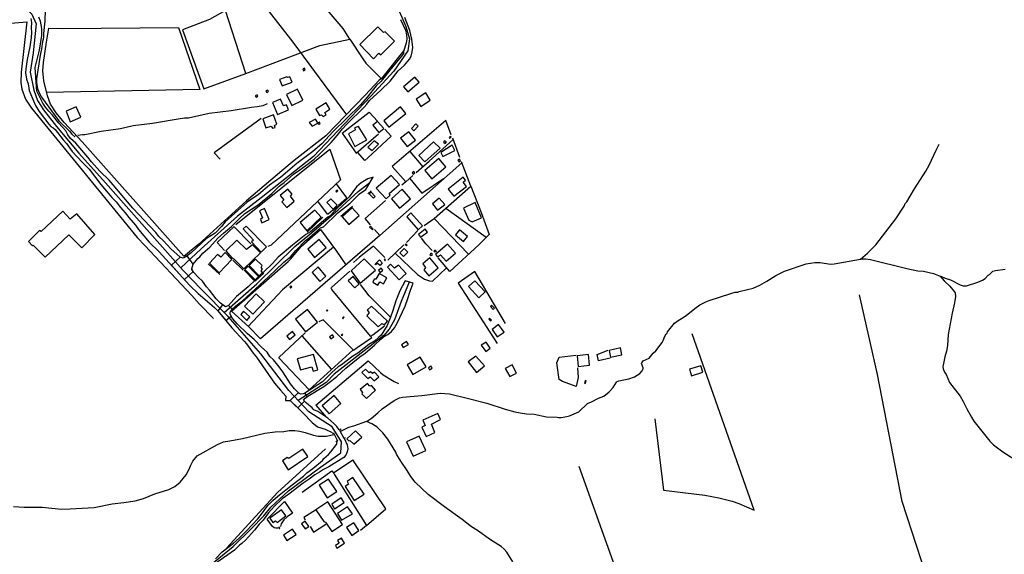
# Model space of a CAD drawing. Units: millimetres. Extents: x 175902 to 180726, y 1665955 to 1668736.
# Drawn here: x 179495 to 179978, y 1668205 to 1668467 of the extents above; entities that cross this region are included whole.
import ezdxf

# ---------------------------------------------------------------- set-up
doc = ezdxf.new("R2010")
doc.units = ezdxf.units.MM
for name, color, linetype in [('V-ARROIO', 5, 'Continuous'), ('V-BUEIRO', 5, 'Continuous'), ('V-CRUZAMENTO', 1, 'Continuous'), ('V-EDIFICACAO', 2, 'Continuous'), ('V-EIXO_DE_LOGRADOURO', 3, 'Continuous'), ('V-LOTE', 1, 'Continuous'), ('V-PONTE_VIADUTO_PASSARELA', 2, 'Continuous'), ('V-QUADRA', 6, 'Continuous'), ('V-TESTADA', 141, 'Continuous'), ('V-VALETA', 6, 'Continuous')]:
    doc.layers.add(name, color=color, linetype=linetype)

# ---------------------------------------------------------------- blocks, each defined once
blk = doc.blocks.new('305')
at = {"color": 0, "linetype": 'ByBlock', "lineweight": -2, "const_width": 0.05}
blk.add_lwpolyline([(0.73, 0.39, 0.60863), (-0.73, 0.38)], format="xyb", dxfattribs=at)
blk = doc.blocks.new('872KIIP_img_geo')
at = {"layer": 'V-ARROIO'}
for points in [[(179758.18, 1668272.26), (179758.91, 1668272.05), (179760.24, 1668272.1), (179763, 1668272.61), (179764.29, 1668272.95), (179768.87, 1668274.95), (179773.04, 1668279.04), (179775.11, 1668279.87), (179778.51, 1668281.66), (179781.1, 1668282.67), (179783.73, 1668284.68), (179785.67, 1668286.77), (179787.27, 1668289.47), (179787.65, 1668289.83), (179788.5, 1668290.18), (179793.36, 1668291.17), (179796.19, 1668292.09), (179798.78, 1668293.7), (179799.94, 1668295), (179800.41, 1668295.96), (179800.46, 1668296.57), (179799.53, 1668298.59), (179799.66, 1668299.03), (179800.38, 1668299.86), (179803.3, 1668301.3), (179805.25, 1668303.64), (179806.58, 1668304.88), (179809.7, 1668308.88), (179810.24, 1668309.85), (179811.1, 1668312.06), (179811.73, 1668313.23), (179812.12, 1668313.5), (179812.33, 1668314.15), (179815.79, 1668318.36), (179817.54, 1668319.75), (179819.25, 1668320.67), (179821.45, 1668322.14), (179825.75, 1668325.61), (179828.19, 1668327.33), (179831.13, 1668328.87), (179832.7, 1668329.54), (179843.33, 1668332.94), (179845.49, 1668333.55), (179846.83, 1668333.68), (179847.45, 1668333.95), (179851.63, 1668334.88), (179854.31, 1668335.66), (179857.64, 1668337.05), (179861.09, 1668338.95), (179865.53, 1668341.74), (179869.72, 1668343.85), (179880.33, 1668347.45), (179884.58, 1668348.15), (179887.25, 1668348.15), (179892.23, 1668347.37), (179894.09, 1668347.44), (179906.97, 1668349.8), (179910.42, 1668352.76), (179914.54, 1668356.88), (179924.4, 1668369.57), (179928.37, 1668375.88), (179928.93, 1668377.13), (179929.66, 1668377.98), (179931.39, 1668380.65), (179933.44, 1668384.32), (179939.09, 1668393.01), (179940.67, 1668395.85), (179944.05, 1668403.35), (179945.56, 1668406.19)], [(179907.22, 1668350.04), (179909.51, 1668350), (179911.97, 1668349.62), (179929.65, 1668345.17), (179935.15, 1668344.12), (179937.93, 1668343.89), (179942.87, 1668342.75), (179946.02, 1668341.47), (179948.11, 1668339.12), (179950.83, 1668336.5), (179952.97, 1668333.97), (179953.36, 1668333.25), (179953.53, 1668331.42), (179953.18, 1668328.38), (179951.99, 1668323.29), (179950.07, 1668312.78), (179949.62, 1668307.46), (179949.21, 1668304.68), (179948.39, 1668301.97), (179947.7, 1668298.68), (179947.46, 1668297.11), (179947.61, 1668295.93), (179948.24, 1668294.32), (179949.01, 1668293.22), (179950.67, 1668289.28), (179955.84, 1668282.58), (179957.39, 1668279.98), (179959.12, 1668276.38), (179961.37, 1668272.28), (179962.62, 1668270.26), (179970.44, 1668260.51), (179972.23, 1668258.76), (179976.83, 1668255.28), (179984.49, 1668250.44)], [(179945.95, 1668341.5), (179946.39, 1668341.47), (179948.48, 1668340.55), (179951.22, 1668339.65), (179955.84, 1668337.26), (179957.37, 1668336.78), (179958.32, 1668336.68), (179959.02, 1668336.76), (179964.48, 1668338.47), (179966.85, 1668339.52), (179968.17, 1668340.31), (179969.68, 1668341.94), (179970.24, 1668342.25), (179971.95, 1668343.86), (179973.16, 1668344.29), (179978.04, 1668344.83)], [(179491.52, 1668228.48), (179496.84, 1668228.14), (179505.61, 1668228.06), (179515.02, 1668227.23), (179519.4, 1668227.25), (179531.03, 1668228.04), (179539.92, 1668229.76), (179545.71, 1668230.38), (179551.2, 1668231.27), (179555.29, 1668232.42), (179560.91, 1668234.72), (179567.68, 1668236.83), (179570.74, 1668238.32), (179573.31, 1668240.45), (179576.28, 1668244.06), (179577.72, 1668246.77), (179578.28, 1668248.35), (179579.49, 1668250.69), (179581.59, 1668253.36), (179591.6, 1668258.95), (179594.55, 1668260.15), (179597.69, 1668260.62), (179603.86, 1668261.86), (179614.85, 1668264.5), (179619.95, 1668265.09), (179624.08, 1668265.26), (179626.81, 1668265.69), (179629.53, 1668265.82), (179631.92, 1668265.48), (179634.64, 1668264.8), (179638.64, 1668263.46), (179640.94, 1668263.01), (179645.07, 1668263.01), (179648.65, 1668263.87)], [(179664.66, 1668270.19), (179666.95, 1668271.57), (179670.27, 1668274.35), (179672.33, 1668276.4), (179678.26, 1668280.49), (179680.91, 1668281.7), (179682.27, 1668282.03), (179691.84, 1668282.87), (179700.79, 1668284.05), (179705.32, 1668283.72), (179714.66, 1668281.53), (179723.76, 1668279.19), (179732.72, 1668276.24), (179737.39, 1668274.98)], [(179737.39, 1668274.98), (179740.06, 1668274.35), (179743.24, 1668273.89), (179746.95, 1668273.78), (179753.01, 1668272.46), (179758.18, 1668272.26)], [(179736.42, 1668201.26), (179733.47, 1668206.02), (179732.19, 1668207.5), (179730.68, 1668208.9), (179725.45, 1668212.06), (179719.11, 1668216.64), (179716.17, 1668218.44), (179711.61, 1668222.06), (179702.88, 1668228.34), (179694.94, 1668234.42), (179688.55, 1668240.35), (179686.42, 1668243.17), (179684.69, 1668246.13), (179681.54, 1668250.68), (179679.46, 1668254.14), (179679.07, 1668255.12), (179675.07, 1668261.45), (179672.68, 1668264.58), (179669.72, 1668267.57), (179667.35, 1668268.99), (179664.62, 1668270.21), (179658.25, 1668267.86), (179655.93, 1668267.2), (179651.98, 1668265.29)], [(179651.98, 1668265.29), (179651.84, 1668265.22)]]:
    blk.add_lwpolyline(points, dxfattribs=at)
at = {"layer": 'V-CRUZAMENTO'}
for points in [[(179579.64, 1668347.43), (179576.67, 1668351.42), (179576.05, 1668350.96), (179574.77, 1668350.34), (179573.34, 1668350.74), (179569.06, 1668346.8), (179573.02, 1668342.49), (179574.22, 1668340.99), (179575.4, 1668339.77), (179579.63, 1668343.83), (179578.97, 1668344.8)], [(179598.78, 1668325.24), (179596.94, 1668327.16), (179595.45, 1668326.4), (179594.08, 1668327.45), (179591.77, 1668324.44), (179595.71, 1668319.68), (179598.32, 1668321.84), (179597.81, 1668322.97), (179597.87, 1668323.81), (179598.31, 1668324.79)], [(179634.55, 1668281.6), (179635.7, 1668282.49), (179634.43, 1668284.12), (179633.58, 1668283.76), (179632.51, 1668283.65), (179631.59, 1668283.87), (179631.15, 1668284.31), (179627.3, 1668280.48), (179631.04, 1668276.87), (179634.25, 1668280.19), (179633.81, 1668280.63)]]:
    blk.add_lwpolyline(points, close=True, dxfattribs=at)
at = {"layer": 'V-EDIFICACAO'}
for points in [[(179670.22, 1668463.81), (179661.35, 1668455.1), (179668.05, 1668448.11), (179670.67, 1668450.81), (179671.65, 1668450.11), (179678.37, 1668456.71), (179673.83, 1668461.42), (179673.06, 1668461.05), (179670.22, 1668463.81)], [(179633.46, 1668443.16), (179633.85, 1668442.28), (179634.52, 1668442.55), (179634.22, 1668443.45), (179633.46, 1668443.16)], [(179625.55, 1668439.2), (179622.06, 1668438), (179623.35, 1668434.78), (179628.18, 1668436.59), (179627.03, 1668439.29), (179625.87, 1668438.87), (179625.55, 1668439.2)], [(179682.76, 1668434.31), (179684.95, 1668431.89), (179690.54, 1668436.66), (179688.42, 1668439.1), (179682.76, 1668434.31)], [(179615.33, 1668432.16), (179615.76, 1668431.59), (179616.55, 1668432.24), (179616.13, 1668432.76), (179615.33, 1668432.16)], [(179625.42, 1668430.64), (179628.12, 1668425.21), (179633.5, 1668427.81), (179630.82, 1668433.16), (179625.42, 1668430.64)], [(179610.14, 1668429.92), (179610.52, 1668429.29), (179611.45, 1668429.85), (179611.06, 1668430.48), (179610.14, 1668429.92)], [(179622.57, 1668428.24), (179618.65, 1668426.71), (179621.02, 1668420.86), (179626.39, 1668423.1), (179625.4, 1668425.56), (179623.9, 1668425.03), (179623.9, 1668425.03), (179622.57, 1668428.24)], [(179689.02, 1668428.29), (179691.28, 1668424.74), (179695.9, 1668427.78), (179693.78, 1668431.37), (179689.02, 1668428.29)], [(179522.27, 1668424.59), (179517.29, 1668422.36), (179519.39, 1668417.16), (179524.52, 1668419.45), (179522.27, 1668424.59)], [(179639.81, 1668423.4), (179641.68, 1668420.25), (179642.67, 1668420.64), (179643.4, 1668419.76), (179644.86, 1668420.62), (179644.23, 1668421.74), (179646.74, 1668423.36), (179644.82, 1668426.47), (179639.81, 1668423.4)], [(179673.18, 1668417.64), (179675.67, 1668414.65), (179683.94, 1668421.35), (179681.37, 1668424.47), (179673.18, 1668417.64)], [(179613.8, 1668418.61), (179615.34, 1668414.22), (179617.97, 1668414.98), (179618.64, 1668414.01), (179619.82, 1668414.39), (179619.54, 1668415.42), (179620.78, 1668416.08), (179619.11, 1668420.7), (179613.8, 1668418.61)], [(179636.62, 1668416.78), (179638.07, 1668415.08), (179640.89, 1668416.6), (179641.44, 1668416.1), (179641.97, 1668416.35), (179641.63, 1668417.02), (179640.75, 1668416.65), (179639.63, 1668418.46), (179636.62, 1668416.78)], [(179670.12, 1668417.41), (179667.78, 1668415.57), (179670.67, 1668411.97), (179673.17, 1668413.89), (179670.12, 1668417.41)], [(179658.84, 1668414.23), (179659.21, 1668413.26), (179655.9, 1668411.22), (179658.9, 1668405.07), (179664.83, 1668408.32), (179660.8, 1668414.94), (179660.8, 1668414.94), (179658.84, 1668414.23)], [(179686.68, 1668413.94), (179687.9, 1668412.78), (179690.07, 1668415), (179688.96, 1668416.17), (179686.68, 1668413.94)], [(179665.35, 1668404.81), (179667.41, 1668403.2), (179670.58, 1668406.28), (179668.52, 1668407.91), (179665.35, 1668404.81)], [(179685.48, 1668412.29), (179681.44, 1668409.22), (179684.64, 1668405.07), (179688.75, 1668408.16), (179685.48, 1668412.29)], [(179702.91, 1668407.89), (179702.43, 1668407.13), (179703.34, 1668406.56), (179703.86, 1668407.3), (179702.91, 1668407.89)], [(179705.19, 1668409.72), (179705.42, 1668409.2), (179706.21, 1668409.54), (179705.98, 1668410.04), (179705.19, 1668409.72)], [(179697.57, 1668407.36), (179690.34, 1668400.63), (179693.33, 1668397.62), (179700.76, 1668404.33), (179697.57, 1668407.36)], [(179701.07, 1668402.17), (179702.07, 1668400.26), (179702.07, 1668400.26), (179707.99, 1668403.18), (179706.7, 1668405.66), (179701.07, 1668402.17)], [(179693.32, 1668393.3), (179696.66, 1668389.24), (179703.61, 1668395.05), (179700.19, 1668399.14), (179700.19, 1668399.14), (179700.19, 1668399.14), (179693.32, 1668393.3)], [(179709.45, 1668398.5), (179709.94, 1668397.58), (179710.72, 1668398), (179710.34, 1668398.88), (179709.45, 1668398.5)], [(179669.44, 1668384.6), (179674.34, 1668379.44), (179676.32, 1668381.24), (179675.86, 1668382.1), (179680.79, 1668386.48), (179676.71, 1668390.89), (179669.44, 1668384.6)], [(179687.84, 1668392.83), (179687.02, 1668392.16), (179687.59, 1668391.53), (179688.45, 1668392.18), (179687.84, 1668392.83)], [(179704.68, 1668384.15), (179707.46, 1668380.64), (179713.7, 1668385.54), (179712.13, 1668387.55), (179713.19, 1668388.58), (179712.04, 1668390.03), (179704.68, 1668384.15)], [(179622.4, 1668381.07), (179624.09, 1668378.91), (179623.16, 1668377.93), (179625.63, 1668375.15), (179629.28, 1668378.34), (179627.33, 1668380.69), (179628.25, 1668381.78), (179626.06, 1668384.2), (179622.4, 1668381.07)], [(179650.19, 1668383.6), (179649.68, 1668383.12), (179649.95, 1668382.72), (179650.7, 1668383.33), (179650.19, 1668383.6)], [(179676.89, 1668379.36), (179680.84, 1668374.89), (179686.28, 1668379.44), (179682.19, 1668384.12), (179676.89, 1668379.36)], [(179647.18, 1668379.48), (179645.26, 1668377.68), (179648.31, 1668374.42), (179650.31, 1668376.23), (179647.18, 1668379.48)], [(179666.92, 1668382.66), (179666.03, 1668381.84), (179668.14, 1668379.66), (179669, 1668380.62), (179666.92, 1668382.66)], [(179700.38, 1668379.77), (179696.98, 1668377.02), (179699.49, 1668373.83), (179703.06, 1668376.63), (179700.38, 1668379.77)], [(179614.59, 1668374.63), (179612.14, 1668373.51), (179613.7, 1668370.06), (179613.7, 1668370.06), (179612.61, 1668369.34), (179613.4, 1668367.61), (179617.01, 1668369.24), (179614.59, 1668374.63)], [(179632.15, 1668367.75), (179635.43, 1668363.78), (179642.52, 1668370.35), (179639.35, 1668373.82), (179632.15, 1668367.75)], [(179657.61, 1668374.92), (179652.75, 1668370.66), (179656.05, 1668366.84), (179661.08, 1668371.21), (179657.61, 1668374.92)], [(179712.3, 1668374.91), (179714.91, 1668369.02), (179716.55, 1668368.08), (179721.09, 1668370.15), (179717.91, 1668377.6), (179712.3, 1668374.91)], [(179519.36, 1668369.4), (179515.81, 1668373.43), (179505.04, 1668363.44), (179504.36, 1668363.85), (179498.83, 1668358.46), (179500.86, 1668356.33), (179501.21, 1668356.7), (179507.01, 1668350.84), (179518.67, 1668361.77), (179524.97, 1668355.39), (179531.5, 1668361.86), (179522.52, 1668372.07), (179519.36, 1668369.4)], [(179686.48, 1668372.49), (179684.42, 1668370.57), (179690.06, 1668364.2), (179692.16, 1668366.15), (179686.48, 1668372.49)], [(179605.6, 1668366.03), (179604.13, 1668364.74), (179609.28, 1668359.2), (179608.35, 1668358.25), (179612.96, 1668353.22), (179615.58, 1668355.79), (179605.6, 1668366.03)], [(179666.63, 1668366.07), (179666.16, 1668365.56), (179667.58, 1668364.16), (179667.94, 1668364.6), (179666.63, 1668366.07)], [(179690.21, 1668361.93), (179691.18, 1668360.59), (179694.54, 1668363.11), (179693.5, 1668364.45), (179690.21, 1668361.93)], [(179710.24, 1668364.19), (179708.3, 1668361.76), (179712.22, 1668358.54), (179714.25, 1668360.95), (179710.24, 1668364.19)], [(179641.51, 1668359.54), (179635.93, 1668354.64), (179639.24, 1668350.63), (179644.95, 1668355.58), (179641.51, 1668359.54)], [(179605.75, 1668354.5), (179601.08, 1668359.17), (179595.62, 1668353.83), (179598.62, 1668350.45), (179599.53, 1668349.93), (179604.58, 1668345.01), (179612.68, 1668352.84), (179608.7, 1668356.92), (179605.75, 1668354.5)], [(179681.06, 1668352.98), (179682.87, 1668351.09), (179684.89, 1668353.21), (179683.21, 1668355), (179681.06, 1668352.98)], [(179683.96, 1668357.3), (179683.65, 1668356.97), (179684.31, 1668356.33), (179684.62, 1668356.64), (179683.96, 1668357.3)], [(179704.45, 1668357.21), (179704.45, 1668357.21), (179698.6, 1668352.15), (179699.59, 1668350.97), (179701.04, 1668351.98), (179703.72, 1668348.75), (179708.42, 1668352.72), (179704.45, 1668357.21)], [(179593.17, 1668350.84), (179591.53, 1668352.18), (179587.66, 1668347.8), (179592.48, 1668343.18), (179598.59, 1668349.71), (179595.4, 1668353.07), (179593.17, 1668350.84)], [(179610.22, 1668349.74), (179607.11, 1668346.63), (179612.11, 1668341.64), (179613.75, 1668343.19), (179612.98, 1668344.16), (179613.66, 1668344.97), (179612.95, 1668345.78), (179613.57, 1668346.73), (179610.22, 1668349.74)], [(179663.61, 1668350.02), (179663.61, 1668350.02), (179657.13, 1668344.1), (179661.53, 1668338.02), (179669.04, 1668344.38), (179663.61, 1668350.02)], [(179674.03, 1668349.4), (179673.6, 1668349.85), (179673.27, 1668349.57), (179673.79, 1668348.96), (179674.03, 1668349.4)], [(179695.75, 1668350.53), (179692.25, 1668347.54), (179693.65, 1668345.75), (179692.81, 1668344.56), (179695.29, 1668341.69), (179699.91, 1668345.61), (179695.75, 1668350.53)], [(179696.31, 1668352.72), (179695.78, 1668352.15), (179696.42, 1668351.56), (179697.01, 1668352.17), (179696.31, 1668352.72)], [(179697.7, 1668353.89), (179697.97, 1668353.43), (179698.97, 1668353.57), (179698.44, 1668354.28), (179697.7, 1668353.89)], [(179606.66, 1668346.32), (179605.07, 1668344.69), (179610.02, 1668339.68), (179611.66, 1668341.25), (179606.66, 1668346.32)], [(179640.94, 1668346.1), (179637.98, 1668343.21), (179641.8, 1668338.88), (179644.69, 1668341.44), (179640.94, 1668346.1), (179640.94, 1668346.1)], [(179668.87, 1668347.3), (179670.99, 1668349.48), (179672.44, 1668348), (179671.36, 1668346.7), (179670.03, 1668347.67), (179669.11, 1668347), (179668.87, 1668347.3)], [(179671.83, 1668345.39), (179671.83, 1668345.39), (179670.59, 1668344.23), (179671.44, 1668343.3), (179672.66, 1668344.47), (179671.83, 1668345.39)], [(179678.46, 1668345.36), (179676.52, 1668347.34), (179675.01, 1668345.96), (179680.65, 1668339.68), (179684.07, 1668342.81), (179680.31, 1668346.87), (179678.46, 1668345.36)], [(179658.08, 1668341.38), (179658.08, 1668341.38), (179655.77, 1668339.11), (179658.94, 1668335.73), (179661.13, 1668337.67), (179658.08, 1668341.38)], [(179670.85, 1668342.73), (179669.34, 1668339.93), (179668.5, 1668340.07), (179667.79, 1668338.55), (179670.26, 1668337.13), (179671.16, 1668338.61), (179672.98, 1668337.64), (179674.62, 1668340.68), (179670.85, 1668342.73)], [(179627.6, 1668336.74), (179627.04, 1668336.21), (179627.46, 1668335.6), (179628.13, 1668336.16), (179627.6, 1668336.74)], [(179717.86, 1668339.21), (179714.77, 1668336.37), (179719.85, 1668330.87), (179722.89, 1668333.81), (179717.86, 1668339.21)], [(179604.77, 1668326.69), (179608.91, 1668322.78), (179614.68, 1668328.87), (179610.6, 1668332.81), (179604.77, 1668326.69)], [(179667.07, 1668326.78), (179665.09, 1668324.81), (179666.02, 1668323.61), (179664.84, 1668322.08), (179670.36, 1668316.65), (179672.13, 1668318.26), (179673.58, 1668317.6), (179674.99, 1668319.44), (179667.07, 1668326.78)], [(179726.03, 1668327.2), (179725.46, 1668326.62), (179726.8, 1668325.17), (179727.41, 1668325.82), (179726.03, 1668327.2)], [(179604.43, 1668324.26), (179602.99, 1668322.59), (179605.94, 1668319.72), (179607.49, 1668321.51), (179604.43, 1668324.26)], [(179629.8, 1668320.35), (179634.81, 1668314.19), (179640.65, 1668318.93), (179635.73, 1668325.07), (179629.8, 1668320.35)], [(179645.31, 1668324.94), (179645.09, 1668324.7), (179645.45, 1668324.27), (179645.67, 1668324.62), (179645.31, 1668324.94)], [(179653.26, 1668321.35), (179652.96, 1668320.81), (179653.14, 1668320.61), (179653.68, 1668321.35), (179653.26, 1668321.35)], [(179725.05, 1668320.86), (179724.65, 1668320.41), (179725.59, 1668319.51), (179726, 1668319.95), (179725.05, 1668320.86)], [(179729.47, 1668317.7), (179726.27, 1668315.35), (179728.84, 1668311.67), (179732.22, 1668314.07), (179729.47, 1668317.7)], [(179625.63, 1668312.07), (179626.92, 1668310.4), (179629.71, 1668312.68), (179628.43, 1668314.29), (179625.63, 1668312.07)], [(179646.53, 1668311.7), (179647.21, 1668310.69), (179648.65, 1668311.74), (179648, 1668312.69), (179646.53, 1668311.7)], [(179652.75, 1668313.09), (179652.32, 1668312.58), (179652.81, 1668312.31), (179653.12, 1668312.89), (179652.75, 1668313.09)], [(179681.78, 1668307.85), (179682.7, 1668306.4), (179685.26, 1668307.93), (179684.32, 1668309.45), (179681.78, 1668307.85)], [(179720.99, 1668307.68), (179723.21, 1668304.52), (179725.36, 1668306.11), (179723.36, 1668309.07), (179720.99, 1668307.68)], [(179783.74, 1668305.02), (179784.39, 1668301.8), (179789.99, 1668302.93), (179789.23, 1668306.28), (179783.74, 1668305.02)], [(179630.74, 1668300.88), (179632.27, 1668295.54), (179637.8, 1668296.94), (179638.59, 1668294.94), (179640.82, 1668295.56), (179638.65, 1668303.02), (179630.74, 1668300.88)], [(179691.07, 1668301.79), (179684.63, 1668297.99), (179687.44, 1668293.28), (179693.99, 1668297.05), (179691.07, 1668301.79)], [(179718.24, 1668302.26), (179714.52, 1668299.39), (179718.68, 1668294.22), (179722.55, 1668297.49), (179718.24, 1668302.26)], [(179768.09, 1668302.39), (179768.5, 1668297.16), (179774.12, 1668297.81), (179773.65, 1668303), (179768.09, 1668302.39)], [(179695.02, 1668296.53), (179695.56, 1668295.54), (179696.96, 1668296.28), (179696.42, 1668297.31), (179695.02, 1668296.53)], [(179732.74, 1668296.1), (179734.93, 1668292.19), (179738.3, 1668293.86), (179736.17, 1668297.95), (179732.74, 1668296.1)], [(179823.15, 1668295.78), (179824.17, 1668292.61), (179829.64, 1668294.31), (179828.65, 1668297.42), (179823.15, 1668295.78)], [(179666.69, 1668294.47), (179666.04, 1668294.05), (179664.25, 1668295.91), (179662.37, 1668294.27), (179665.26, 1668291.28), (179666.55, 1668292.08), (179668.45, 1668290.05), (179670.66, 1668292.11), (179668.62, 1668294.33), (179667.67, 1668293.7), (179666.69, 1668294.47)], [(179665.14, 1668288.82), (179665.14, 1668288.82), (179661.56, 1668285.91), (179662.79, 1668284.44), (179662.45, 1668283.76), (179664.72, 1668281.49), (179669.17, 1668285.56), (179667.17, 1668287.87), (179666.3, 1668287.49), (179665.14, 1668288.82)], [(179771.97, 1668290.28), (179771.65, 1668288.99), (179772.12, 1668288.79), (179772.51, 1668290.16), (179771.97, 1668290.28)], [(179642.92, 1668277.8), (179646.37, 1668273.91), (179652.14, 1668279.03), (179648.75, 1668282.87), (179642.92, 1668277.8)], [(179692.25, 1668270.75), (179693.4, 1668268.23), (179691.87, 1668267.34), (179693.93, 1668262.76), (179698.2, 1668264.74), (179696.55, 1668268.87), (179701.06, 1668271.1), (179699.72, 1668274.03), (179692.25, 1668270.75)], [(179654.96, 1668261.72), (179655.95, 1668260.72), (179656.56, 1668260.92), (179658.41, 1668258.97), (179662.36, 1668262.47), (179659.32, 1668265.65), (179654.96, 1668261.72)], [(179684.38, 1668260.13), (179687.52, 1668253.18), (179693.78, 1668255.9), (179690.57, 1668263.01), (179684.38, 1668260.13)], [(179626.56, 1668251.96), (179625.85, 1668252.49), (179623.5, 1668250.86), (179626.32, 1668246.5), (179635.84, 1668252.93), (179633.49, 1668256.58), (179626.56, 1668251.96)], [(179646.07, 1668241.91), (179641.47, 1668238.9), (179645.46, 1668232.75), (179650.14, 1668235.78), (179646.07, 1668241.91)], [(179658.03, 1668242.66), (179655.26, 1668240.73), (179655.93, 1668239.44), (179654.15, 1668238.21), (179658.6, 1668231.35), (179663.47, 1668234.59), (179658.03, 1668242.66)], [(179645.7, 1668230.78), (179645.7, 1668230.78), (179639.89, 1668226.9), (179643.72, 1668221.16), (179644.61, 1668220.72), (179647.65, 1668216.28), (179652.99, 1668219.61), (179645.7, 1668230.78)], [(179647.6, 1668229.66), (179648.97, 1668227.26), (179653.68, 1668230.4), (179652.23, 1668232.64), (179647.6, 1668229.66)], [(179617.33, 1668222.68), (179618.71, 1668220.66), (179620.03, 1668221.37), (179620.89, 1668220.66), (179625.15, 1668223.86), (179622.97, 1668226.91), (179617.33, 1668222.68)], [(179655.36, 1668228.36), (179650.41, 1668225.11), (179652.49, 1668221.68), (179657.75, 1668224.94), (179655.36, 1668228.36)], [(179632.78, 1668219.95), (179634.56, 1668217.43), (179636.35, 1668218.71), (179634.68, 1668221.25), (179632.78, 1668219.95)], [(179654.83, 1668218.17), (179657.42, 1668214.19), (179661, 1668216.67), (179658.42, 1668220.38), (179654.83, 1668218.17)], [(179621.84, 1668218.29), (179621.5, 1668218.21), (179622, 1668217.55), (179622.17, 1668217.78), (179621.84, 1668218.29)], [(179623.89, 1668214.35), (179625.61, 1668211.72), (179630.18, 1668214.72), (179628.46, 1668217.33), (179623.89, 1668214.35)], [(179650.49, 1668211.72), (179651.21, 1668210.54), (179649.43, 1668209.26), (179650.16, 1668208.02), (179653.97, 1668210.5), (179652.35, 1668212.95), (179650.49, 1668211.72)]]:
    blk.add_lwpolyline(points, close=True, dxfattribs=at)
at = {"layer": 'V-EIXO_DE_LOGRADOURO'}
for points in [[(179667.59, 1668490.71), (179669.95, 1668488.35), (179674.39, 1668482.53), (179679.39, 1668474.56), (179684.05, 1668463.89), (179685.72, 1668457.97), (179684.94, 1668452.05), (179678.06, 1668442.07), (179666.87, 1668429.7), (179650.55, 1668412.82), (179638.67, 1668400.11), (179612.95, 1668379.89), (179601.33, 1668370.89), (179583.57, 1668354.84), (179573.58, 1668345.62)], [(179275.87, 1668465.64), (179316.49, 1668467.31), (179354.53, 1668469.37), (179395.49, 1668470.79), (179442.09, 1668472.4), (179477.51, 1668473.86), (179494.81, 1668475.93), (179500.49, 1668469.96), (179502.67, 1668465.28), (179501.15, 1668451.08), (179499.69, 1668441.52), (179501.54, 1668432.68), (179503.29, 1668427.63), (179506.23, 1668423.14), (179512.58, 1668414.92), (179523.55, 1668401.86), (179536.66, 1668387.28), (179574.79, 1668344.26)], [(179594.93, 1668323.62), (179610.97, 1668337.75), (179629.61, 1668356.05), (179637.73, 1668362.66), (179650.83, 1668374), (179660.63, 1668382.94), (179666.4, 1668387.39)], [(179567.14, 1668179.49), (179574.35, 1668187.1), (179585.98, 1668197.98), (179599.24, 1668208.86), (179608.11, 1668217.45), (179614.26, 1668223.82), (179617.68, 1668228.07), (179626.4, 1668236.12), (179642.12, 1668247.8), (179652.11, 1668254.83), (179652.38, 1668260.12), (179647.87, 1668267.55), (179636.38, 1668274.98), (179626.56, 1668285.3), (179612.9, 1668303.32), (179596.8, 1668321.71), (179583.81, 1668334.98), (179574.79, 1668344.26)], [(179685.66, 1668338.59), (179681.67, 1668329.05), (179678.48, 1668320.11), (179675.88, 1668315.41), (179673.17, 1668312.43), (179665.02, 1668306.02), (179648.85, 1668293.35), (179644.95, 1668289.23), (179631.09, 1668280.54)]]:
    blk.add_lwpolyline(points, dxfattribs=at)
at = {"layer": 'V-LOTE'}
for points in [[(179605.42, 1668440.9), (179595.54, 1668471.87), (179587.7, 1668467.41), (179574.5, 1668462.35), (179584.95, 1668433.39), (179605.42, 1668440.9), (179641.82, 1668454.56), (179656.55, 1668457.81), (179653.2, 1668462.95), (179638.56, 1668480.37), (179646.25, 1668488.84), (179649.64, 1668493.73), (179653.47, 1668498.56), (179657.83, 1668503.34), (179659.95, 1668505.41), (179667.17, 1668510.39), (179663.99, 1668517.8), (179662.89, 1668520), (179659.52, 1668528.89), (179656.1, 1668539.06), (179654.65, 1668544.18), (179652.55, 1668553.02)], [(179604.18, 1668487.64), (179628.58, 1668456.3), (179654.85, 1668420.61)], [(179480.47, 1668464.82), (179498.04, 1668466.19), (179495.37, 1668441.53), (179495.06, 1668436.46), (179495.54, 1668433.2), (179497.34, 1668428.37), (179500.35, 1668423.86), (179552.24, 1668360.52), (179555.9, 1668356.47), (179579.07, 1668331.91), (179582.82, 1668327.73), (179589.61, 1668320.77)], [(179575.15, 1668351.21), (179525.17, 1668407.33), (179516.35, 1668416.83), (179512.41, 1668421.56), (179509.74, 1668425.92), (179508.13, 1668430.02), (179506.35, 1668437.24), (179505.93, 1668442.14), (179506.19, 1668446.32), (179507.66, 1668456.31), (179508.83, 1668463.07), (179515.62, 1668463), (179572.43, 1668463.46), (179582.85, 1668433.05), (179507.74, 1668431.6)], [(179656.55, 1668457.81), (179662.84, 1668448.05), (179664.35, 1668445.98), (179671.81, 1668438.37)], [(179683.06, 1668452.24), (179672.01, 1668438.52), (179670.89, 1668437.57), (179664.1, 1668430.26), (179644.79, 1668410.24), (179629.23, 1668398.24), (179623.15, 1668393.14), (179605.81, 1668378.36), (179582.39, 1668357.11), (179575.14, 1668351.2)], [(179613.03, 1668418.84), (179589.95, 1668402.04), (179592.84, 1668398.93)], [(179652.71, 1668411.59), (179666.04, 1668421.94)], [(179666.04, 1668421.94), (179670.02, 1668417.59)], [(179706.29, 1668410.73), (179703.59, 1668417.9), (179677.33, 1668395.26), (179683.9, 1668387.79), (179687.49, 1668390.87)], [(179673.75, 1668413.65), (179676.84, 1668410.14), (179665.36, 1668399.49), (179663.82, 1668398.2), (179660.26, 1668402.34)], [(179652.71, 1668411.59), (179659.62, 1668401.76), (179670.57, 1668411.3)], [(179689.08, 1668392.25), (179695.43, 1668397.82), (179707.14, 1668408.59)], [(179710.43, 1668399.61), (179706.96, 1668409.13)], [(179600.59, 1668366.77), (179646.75, 1668403.79)], [(179646.75, 1668403.79), (179651.93, 1668388.76), (179617.93, 1668356.65), (179616.21, 1668355.95)], [(179685.86, 1668402.56), (179692.28, 1668395.05)], [(179711.5, 1668397.14), (179671.18, 1668361.34), (179668.63, 1668364.35)], [(179715.84, 1668385.58), (179711.31, 1668397.64)], [(179685.86, 1668389.42), (179691.86, 1668382.27), (179702.45, 1668389.45)], [(179654.91, 1668379.71), (179654.98, 1668379.95), (179649.91, 1668386.82)], [(179683.9, 1668387.79), (179681.94, 1668386.06)], [(179692.91, 1668366.27), (179697.9, 1668369.73), (179715.86, 1668385.59), (179720.86, 1668372.74), (179724.89, 1668361.86), (179719.74, 1668356.87), (179705.58, 1668343.7), (179699.84, 1668350.5)], [(179651, 1668376.3), (179654.91, 1668379.71)], [(179645.96, 1668371.84), (179645.59, 1668371.92), (179640.83, 1668378.28)], [(179648.14, 1668373.86), (179645.96, 1668371.84)], [(179666.61, 1668366.72), (179664.03, 1668369.8), (179674.08, 1668378.6)], [(179723.36, 1668360.37), (179703.58, 1668374.64)], [(179697.89, 1668369.72), (179714.78, 1668352.31)], [(179595.01, 1668354.11), (179591.48, 1668357.91), (179599.82, 1668365.78)], [(179598.49, 1668324.26), (179626.22, 1668348.59), (179627.41, 1668349.77), (179632.88, 1668356.23), (179642.08, 1668364.42), (179649.94, 1668353.77), (179654.62, 1668346.98)], [(179599.78, 1668365.74), (179607.89, 1668357.26)], [(179671.18, 1668361.34), (179612.66, 1668310.7)], [(179684.24, 1668357.94), (179689.93, 1668363.85)], [(179696.87, 1668354.04), (179693.85, 1668357.41), (179691.7, 1668360.1)], [(179648.54, 1668355.64), (179623.54, 1668334.75), (179606.7, 1668316.85)], [(179673.6, 1668350.55), (179668.04, 1668356.17), (179661.17, 1668350.79), (179658.31, 1668348.22)], [(179675.14, 1668349.24), (179682.97, 1668356.8)], [(179678.8, 1668352.78), (179689.66, 1668342.31), (179693.09, 1668340.01), (179695.51, 1668339.25), (179696.98, 1668338.97), (179703.99, 1668345.59)], [(179666.68, 1668312.09), (179647.65, 1668334.88), (179647.32, 1668335.53), (179647.46, 1668335.89), (179656.58, 1668343.94)], [(179732.83, 1668318.22), (179717.76, 1668343.83), (179709.72, 1668338.11), (179728.73, 1668308.38)], [(179676.46, 1668321.4), (179666.05, 1668331.78), (179661.67, 1668337.45)], [(179943.93, 1668180.18), (179927.51, 1668230.97), (179915.32, 1668293.15), (179906.48, 1668332.32)], [(179598.49, 1668324.26), (179607.02, 1668316.58), (179612.67, 1668310.71)], [(179658.2, 1668305.35), (179643.39, 1668320.04), (179641.24, 1668319.04)], [(179666.68, 1668312.09), (179667.76, 1668312.73), (179673.52, 1668317.11)], [(179634.55, 1668313.64), (179621.68, 1668301.63), (179621.65, 1668301.4)], [(179633.01, 1668312.22), (179647.5, 1668295.71)], [(179658.2, 1668305.33), (179658.38, 1668305.16), (179660.06, 1668306.48), (179667.29, 1668311.45), (179666.67, 1668312.1)], [(179806.07, 1668271.42), (179810.3, 1668236.5), (179830.58, 1668233.97), (179837.43, 1668232.78), (179844.1, 1668231.03), (179847.27, 1668229.89), (179854.83, 1668226.74), (179824.39, 1668313.25)], [(179621.65, 1668301.4), (179636.53, 1668285.63)], [(179636.53, 1668285.63), (179658.2, 1668305.35)], [(179758.03, 1668298.87), (179759.23, 1668301.73), (179767.56, 1668302.69)], [(179784.13, 1668301.16), (179778.56, 1668299.91), (179777.83, 1668303.06), (179783.16, 1668305.09)], [(179639.88, 1668278.12), (179665.44, 1668299.97), (179671.52, 1668294.18), (179672.89, 1668293.05), (179678.27, 1668289.85), (179680.32, 1668288.89)], [(179768.13, 1668296.56), (179768.56, 1668291.82), (179767.55, 1668287.29), (179760.86, 1668289.75), (179759.13, 1668290.83), (179758.03, 1668298.87)], [(179639.89, 1668278.13), (179644.96, 1668272.31)], [(179644.55, 1668256.7), (179621.03, 1668235.3), (179596.25, 1668208.17)], [(179648.48, 1668244.96), (179657.92, 1668251.44)], [(179664.63, 1668219.07), (179674.22, 1668227.34), (179657.92, 1668251.44)], [(179633.17, 1668235.43), (179647.69, 1668245.94)], [(179647.68, 1668245.93), (179648.48, 1668244.96), (179648.77, 1668244.28), (179664.63, 1668219.07), (179661.66, 1668216.63)], [(179792.88, 1668179.9), (179788.93, 1668192.29), (179768.98, 1668248.03)], [(179616.07, 1668222.42), (179624.4, 1668230.87)], [(179624.4, 1668230.87), (179628.39, 1668225.16), (179625.84, 1668223.41), (179624.09, 1668221.9), (179622.78, 1668219.99), (179622.46, 1668218.58)], [(179639.66, 1668226.63), (179633.96, 1668222.99), (179634.64, 1668221.9)], [(179621.27, 1668217.81), (179620.23, 1668217.79), (179619.46, 1668218.08), (179618.65, 1668218.65), (179616.03, 1668222.22), (179616.07, 1668222.42)], [(179637.04, 1668218.6), (179638.67, 1668215.93), (179644.66, 1668219.75)]]:
    blk.add_lwpolyline(points, dxfattribs=at)
at = {"layer": 'V-PONTE_VIADUTO_PASSARELA'}
for points in [[(179647.93, 1668264.35), (179648.51, 1668264.59), (179650.41, 1668260.71), (179649.68, 1668260.24)], [(179652.31, 1668266.35), (179651.48, 1668265.86), (179653.63, 1668262.04), (179654.35, 1668262.37)]]:
    blk.add_lwpolyline(points, dxfattribs=at)
at = {"layer": 'V-QUADRA'}
for points in [[(179651.34, 1668266.08), (179650.09, 1668267.72), (179648.66, 1668269.25), (179645.7, 1668271.8), (179640.77, 1668275.06), (179638.93, 1668275.89), (179638.06, 1668276.84), (179635.26, 1668279.18), (179633.81, 1668280.63), (179634.55, 1668281.6), (179635.91, 1668282.66), (179643.68, 1668287.34), (179647.67, 1668290.27), (179650.18, 1668292.3), (179654.52, 1668296.38), (179661.44, 1668301.94), (179664.06, 1668303.66), (179665.42, 1668304.77), (179668.59, 1668307.58), (179671.68, 1668310.6), (179673.04, 1668311.64), (179675.19, 1668312.88), (179676.93, 1668314.35), (179678.4, 1668316.18), (179679.67, 1668318.42), (179683.59, 1668326.8), (179685, 1668330.48), (179686.06, 1668334.04), (179687.62, 1668337.98), (179683.67, 1668339.2), (179680.97, 1668334.25), (179679, 1668329.29), (179677.63, 1668324.59), (179676.46, 1668321.4), (179674.84, 1668317.26), (179671.9, 1668312.56), (179670.79, 1668311.58), (179668.53, 1668309.66), (179665.82, 1668307.92), (179660.39, 1668303.64), (179657.95, 1668302.15), (179652.48, 1668298), (179650.84, 1668297.02), (179647.67, 1668294.27), (179643.11, 1668289.68), (179634.43, 1668284.12), (179633.58, 1668283.76), (179632.51, 1668283.65), (179631.59, 1668283.87), (179629.3, 1668286.17), (179627.44, 1668288.62), (179623.66, 1668294.55), (179621.91, 1668296.96), (179619.1, 1668300.37), (179617.19, 1668302.13), (179615.9, 1668304.16), (179613.16, 1668306.71), (179609.56, 1668310.43), (179606.24, 1668313.13), (179601.26, 1668318.07), (179599.15, 1668320.58), (179598.32, 1668321.84), (179597.81, 1668322.97), (179597.87, 1668323.81), (179598.31, 1668324.79), (179600.54, 1668326.93), (179603.9, 1668329.42), (179616.53, 1668340.94), (179624.07, 1668348.36), (179627.47, 1668351.01), (179630.01, 1668354.03), (179634.82, 1668358.97), (179635.97, 1668359.78), (179640.43, 1668363.78), (179642.16, 1668365.11), (179643.58, 1668365.75), (179650.55, 1668372.5), (179656.68, 1668377.34), (179661.3, 1668381.84), (179664.39, 1668384.04), (179668.03, 1668390.1), (179665.4, 1668389.18), (179662.08, 1668387.27), (179659.76, 1668385.23), (179656.12, 1668380.42), (179654.73, 1668378.94), (179650.35, 1668374.86), (179646.88, 1668371.14), (179645.73, 1668370.34), (179637.29, 1668363.23), (179634.87, 1668361.86), (179628.41, 1668356.73), (179621.39, 1668350.8), (179618.58, 1668347.66), (179614.18, 1668343.45), (179606.6, 1668336.19), (179600.9, 1668331.5), (179596.94, 1668327.16), (179595.45, 1668326.4), (179593.13, 1668328.18), (179591.02, 1668330.35), (179587.72, 1668334.59), (179586.23, 1668336.21), (179584.3, 1668339.04), (179582.06, 1668341), (179579.96, 1668343.34), (179579.17, 1668344.51), (179579.04, 1668345.06), (179579.64, 1668347.43), (179582.02, 1668350.19), (179582.94, 1668350.93), (179584.38, 1668352.79), (179587.79, 1668355.73), (179591.72, 1668360.09), (179594.47, 1668362.62), (179598.52, 1668365.81), (179602.34, 1668369.75), (179605.03, 1668372.22), (179611.62, 1668376.46), (179618.23, 1668381.96), (179621.91, 1668385.6), (179624.22, 1668387.37), (179628.85, 1668391.49), (179632.53, 1668393.95), (179636.26, 1668396.7), (179638.94, 1668398.8), (179641.51, 1668401.08), (179647.37, 1668407.07), (179650.34, 1668410.43), (179652.88, 1668413.79), (179654.84, 1668415.96), (179663.54, 1668424.41), (179664.88, 1668425.9), (179666.2, 1668427.73), (179671.76, 1668432.69), (179676.31, 1668437.12), (179680.29, 1668442.25), (179683.3, 1668445.04), (179684.93, 1668447), (179685.72, 1668448), (179686.53, 1668449.42), (179687.16, 1668451.52), (179687.36, 1668453.62), (179686.91, 1668457.82), (179685.95, 1668462.04), (179683.55, 1668468.42)], [(179681.33, 1668467.32), (179683.89, 1668462.22), (179684.38, 1668459.92), (179684.55, 1668457.92), (179684.19, 1668455.8), (179682.9, 1668451.75), (179682.77, 1668450.77), (179681.91, 1668449.48), (179676.1, 1668442.57), (179673.29, 1668438.89), (179671.66, 1668436.98), (179669.44, 1668434.89), (179665.04, 1668429.24), (179661.74, 1668425.5), (179648.36, 1668412.38), (179642.83, 1668406.33), (179638.35, 1668402.56), (179630.44, 1668396.8), (179622.73, 1668390.12), (179617.13, 1668386.05), (179611.73, 1668381.61), (179606.08, 1668377.7), (179595.28, 1668368.06), (179593.6, 1668365.84), (179590.45, 1668362.58), (179586.13, 1668360), (179578.66, 1668352.9), (179576.05, 1668350.96), (179574.77, 1668350.34), (179573.34, 1668350.74), (179568.78, 1668354.87), (179565.16, 1668358.88), (179562.85, 1668361.01), (179561.35, 1668362.95), (179549.99, 1668374.75), (179540.49, 1668386.23), (179538.43, 1668388.49), (179533.87, 1668392.93), (179529.72, 1668397.59), (179527.97, 1668399.88), (179522.04, 1668406.8), (179519.47, 1668409.01), (179518.2, 1668410.88), (179517.15, 1668412.78), (179513.8, 1668416.58), (179510.72, 1668420.52), (179508.8, 1668422.47), (179507.17, 1668424.45), (179505.9, 1668426.41), (179503.03, 1668432.23), (179502.75, 1668434.36), (179502.19, 1668443.89), (179504.21, 1668452.37), (179505.39, 1668459.47), (179505.45, 1668463.01), (179504.84, 1668466.53), (179503.93, 1668468.56)], [(179653.75, 1668261.92), (179655.18, 1668258.78), (179655.56, 1668256.78), (179655.18, 1668255.35), (179654.48, 1668253.73), (179653.6, 1668252.45), (179646.24, 1668247.88), (179643.56, 1668246.68), (179641.68, 1668245.32), (179639.3, 1668243.94), (179636.64, 1668241.91), (179633.64, 1668239.98), (179626.59, 1668234.53), (179623.32, 1668232.19), (179619.57, 1668228.57), (179616.67, 1668225.44), (179614.01, 1668221.76), (179612.1, 1668219.83), (179609.71, 1668216.78), (179605.35, 1668211.94), (179603.52, 1668210.24), (179602.43, 1668209.46), (179599.88, 1668207.03), (179591.26, 1668201.07)], [(179499.97, 1668467.92), (179500.35, 1668465.88), (179500.22, 1668463.28), (179500.37, 1668460.94), (179500.22, 1668458.64), (179499.52, 1668453.91), (179498.18, 1668447.83), (179497.56, 1668443.19), (179497.46, 1668441.19), (179497.86, 1668438.12), (179498.65, 1668435.82), (179499.26, 1668432.59), (179500.78, 1668428.59), (179502.29, 1668425.2), (179504.14, 1668422.2), (179508.8, 1668416.07), (179509.95, 1668414.73), (179510.85, 1668414.45), (179511.99, 1668413.43), (179515.97, 1668408.32), (179517.51, 1668406.62), (179520.36, 1668402.64), (179525.3, 1668397.16), (179528.62, 1668394.02), (179534.43, 1668386.48), (179539.75, 1668380.12), (179541.86, 1668377.97), (179543.94, 1668375.12), (179546.28, 1668372.52), (179548.07, 1668370.24), (179551.43, 1668366.52), (179552.91, 1668364.37), (179558.12, 1668358.09), (179562.91, 1668353.47), (179573.02, 1668342.49), (179574.22, 1668340.99), (179578.1, 1668336.95), (179582.15, 1668332.99), (179590.09, 1668326.1), (179591.77, 1668324.44), (179598.6, 1668316.2), (179604.6, 1668309.65), (179605.84, 1668308.2), (179609.07, 1668303.69), (179610.71, 1668301.69), (179619.61, 1668288.94), (179622.44, 1668285.46), (179625.12, 1668282.64), (179625.01, 1668280.44), (179627.3, 1668280.48), (179633.53, 1668274.46), (179638.06, 1668269.67), (179640.62, 1668267.6), (179644.35, 1668266.39), (179647.92, 1668264.75)], [(179590.54, 1668202.81), (179593.87, 1668206.18), (179599.52, 1668210.48), (179602.26, 1668212.95), (179605.86, 1668216.57), (179611.33, 1668222.44), (179613.69, 1668225.31), (179615.25, 1668227.68), (179616.48, 1668229.17), (179618.74, 1668231.34), (179621.23, 1668233.57), (179628.17, 1668239.17), (179633.79, 1668243.43), (179635.45, 1668244.96), (179638.28, 1668247.07), (179643.02, 1668251.09), (179643.83, 1668252.05), (179646.02, 1668253.98), (179647.15, 1668255.26), (179649.9, 1668258.86), (179650.19, 1668259.35), (179650.37, 1668260.32), (179650.11, 1668260.51)]]:
    blk.add_lwpolyline(points, dxfattribs=at)
at = {"layer": 'V-TESTADA'}
for points in [[(179683.06, 1668452.24), (179672.01, 1668438.52), (179670.89, 1668437.57), (179664.1, 1668430.26), (179644.79, 1668410.24), (179629.23, 1668398.24), (179623.15, 1668393.14), (179605.81, 1668378.36), (179582.39, 1668357.11), (179575.14, 1668351.2)], [(179652.71, 1668411.59), (179666.04, 1668421.94)], [(179600.59, 1668366.77), (179646.75, 1668403.79)], [(179651, 1668376.3), (179654.91, 1668379.71)], [(179665.37, 1668381.94), (179666.92, 1668383.35)], [(179648.14, 1668373.86), (179645.96, 1668371.84)], [(179648.4, 1668373.75), (179651.1, 1668376.16)], [(179652.07, 1668370.87), (179657.77, 1668375.74)], [(179635.53, 1668363.07), (179643.23, 1668370.37)], [(179595.01, 1668354.11), (179591.48, 1668357.91), (179599.82, 1668365.78)], [(179598.49, 1668324.26), (179626.22, 1668348.59), (179627.41, 1668349.77), (179632.88, 1668356.23), (179642.08, 1668364.42), (179649.94, 1668353.77), (179654.62, 1668346.98)], [(179587.02, 1668347.56), (179592.68, 1668342.3)], [(179599.14, 1668349.4), (179604.18, 1668344.36)], [(179604.7, 1668344.36), (179609.6, 1668339.28)], [(179610.05, 1668339.01), (179614.29, 1668342.98)], [(179598.49, 1668324.26), (179607.02, 1668316.58), (179612.67, 1668310.71)], [(179666.68, 1668312.09), (179667.76, 1668312.73), (179673.52, 1668317.11)], [(179658.2, 1668305.33), (179658.38, 1668305.16), (179660.06, 1668306.48), (179667.29, 1668311.45), (179666.67, 1668312.1)], [(179621.65, 1668301.4), (179636.53, 1668285.63)], [(179636.53, 1668285.63), (179658.2, 1668305.35)], [(179639.89, 1668278.13), (179644.96, 1668272.31)], [(179648.48, 1668244.96), (179657.92, 1668251.44)], [(179633.17, 1668235.43), (179647.69, 1668245.94)], [(179616.07, 1668222.42), (179624.4, 1668230.87)]]:
    blk.add_lwpolyline(points, dxfattribs=at)
at = {"layer": 'V-VALETA'}
for points in [[(179506.27, 1668473.87), (179506.99, 1668472.25), (179506.89, 1668466.53), (179506.19, 1668460.49), (179506.23, 1668459.04), (179506.06, 1668457.6), (179505.72, 1668456.63), (179505.27, 1668453.07), (179504.56, 1668449.96), (179502.84, 1668438.35)], [(179502.84, 1668438.35), (179502.84, 1668436.34), (179503.31, 1668433.52), (179503.91, 1668431.77), (179505.3, 1668429.27), (179513.84, 1668417.72), (179518.95, 1668412.57), (179520.14, 1668411.11), (179521.63, 1668409.76)], [(179523.12, 1668410.58), (179525.31, 1668410.95), (179526.59, 1668410.97), (179534.48, 1668412.56), (179543.96, 1668413.91), (179550.31, 1668415.32), (179559.69, 1668416.57), (179572.29, 1668418.64), (179575.44, 1668419.07), (179577.41, 1668419.1), (179587.5, 1668421.41), (179598.27, 1668422.67), (179608.2, 1668424.4), (179611.03, 1668424.68), (179613.97, 1668425.21), (179616.19, 1668426.15)]]:
    blk.add_lwpolyline(points, dxfattribs=at)
at = {"layer": 'V-BUEIRO'}
for p, xscale, yscale, zscale, rotation in [((179520.98, 1668410.27), 0.999999474906939, 0.999999474906939, 0.999999474906939, 234), ((179523.92, 1668410.81), 0.999999963394365, 0.999999963394365, 0.999999963394365, 115)]:
    blk.add_blockref('305', p, dxfattribs=dict(at, xscale=xscale, yscale=yscale, zscale=zscale, rotation=rotation))

msp = doc.modelspace()

# ---------------------------------------------------------------- block references
msp.add_blockref('872KIIP_img_geo', (0, 0))

doc.saveas('drawing.dxf')
